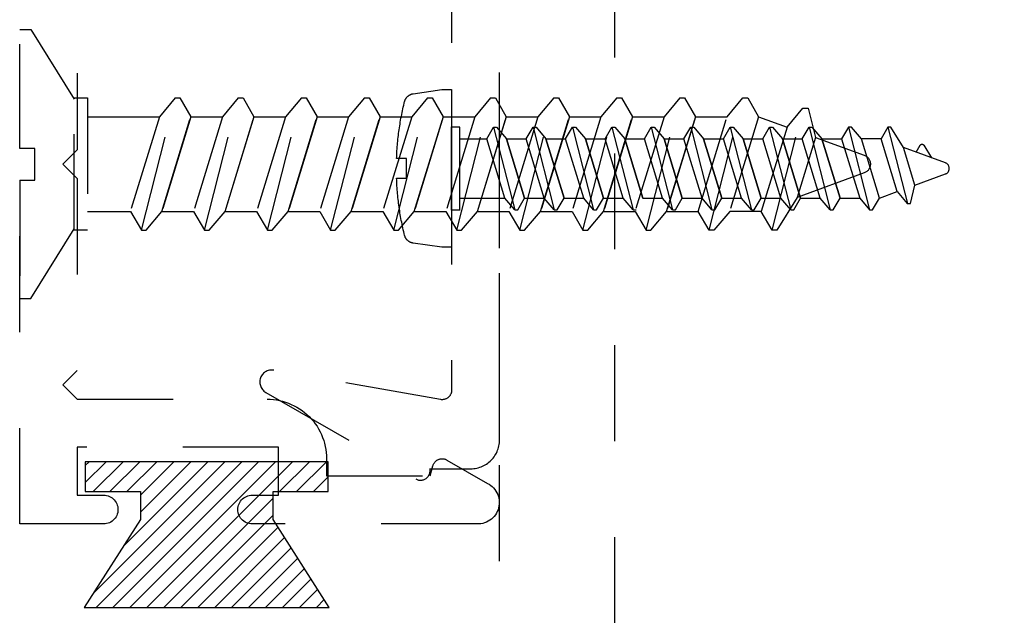
# Model space of a CAD drawing. Units: inches. Extents: x 110.8 to 141.6, y 508.3 to 545.4.
# Drawn here: x 138.6 to 139.6, y 534.9 to 535.5 of the extents above; entities that cross this region are included whole.
import ezdxf

# ---------------------------------------------------------------- set-up
doc = ezdxf.new("R2010")
doc.units = ezdxf.units.IN
doc.header["$LTSCALE"] = 0.25
doc.header["$MEASUREMENT"] = 0
doc.linetypes.add('HIDDEN2', pattern=[0.1875, 0.125, -0.0625])
for name, color, linetype in [('Arcadia-Hidden', 1, 'HIDDEN2'), ('Arcadia-Profile', 5, 'Continuous'), ('Arcadia-Shade', 8, 'Continuous')]:
    doc.layers.add(name, color=color, linetype=linetype)

# ---------------------------------------------------------------- blocks, each defined once
blk = doc.blocks.new('MO-HAIR')
at = {"layer": 'Arcadia-Shade', "lineweight": -3}
h = blk.add_hatch(dxfattribs=at)
h.set_pattern_fill('ANSI31', color=256, scale=0.1, angle=90, style=0)
h.set_pattern_definition([(135, (31.84475030586125, -51.78526203134488), (-0.0088388347648318, -0.0088388347648318), [])])
h.paths.add_polyline_path([(0, 0), (0.058587299363662, 0.0917758831367124), (0.0585872993636478, 0.1206508831367259), (0.0011109521460106, 0.1206508831367117), (0.0011109521460106, 0.1519008831367259), (0.254413358116512, 0.1519008831367259), (0.254413358116512, 0.1206508831367117), (0.1969370108988713, 0.120650883136733), (0.1969370108988713, 0.0917758831367053), (0.2555243102625191, 0)])
at = {"layer": 'Arcadia-Profile'}
blk.add_lwpolyline([(0, 0), (0.058587299363662, 0.0917758831367124), (0.0585872993636478, 0.1206508831367259), (0.0011109521460106, 0.1206508831367117), (0.0011109521460106, 0.1519008831367259), (0.254413358116512, 0.1519008831367259), (0.254413358116512, 0.1206508831367117), (0.1969370108988713, 0.120650883136733), (0.1969370108988713, 0.0917758831367053), (0.2555243102625191, 0)], close=True, dxfattribs=at)
blk.add_lwpolyline([(0, 0), (0.058587299363662, 0.0917758831367124), (0.0585872993636478, 0.1206508831367259), (0.0011109521460106, 0.1206508831367117), (0.0011109521460106, 0.1519008831367259), (0.254413358116512, 0.1519008831367259), (0.254413358116512, 0.1206508831367117), (0.1969370108988713, 0.120650883136733), (0.1969370108988713, 0.0917758831367053), (0.2555243102625191, 0)], close=True, dxfattribs=at)
blk = doc.blocks.new('AssemblyScrew1')
at = {"layer": 'Arcadia-Hidden', "lineweight": -3}
for p, q in [((-0.4548964611606721, 0.0431691999999657), (-0.4752530211606541, -0.0364292000000433)), ((-0.4711150611606172, 0.0217211999998881), (-0.4579797011606388, 0.0431691999999657)), ((-0.4579797011606388, 0.0431691999999657), (-0.4548964611606721, 0.0431691999999657)), ((-0.4548964611606721, 0.0431691999999657), (-0.4477733411606551, 0.0308363999998846)), ((-0.4137866611606569, 0.0431691999999657), (-0.4358649011606417, -0.0431612000000996)), ((-0.4272184611606918, 0.0308363999998846), (-0.4168698611606488, 0.0431691999999657)), ((-0.4168698611606488, 0.0431691999999657), (-0.4137866611606569, 0.0431691999999657)), ((-0.4137866611606569, 0.0431691999999657), (-0.4066635411606967, 0.0308363999998846)), ((-0.3726768211606668, 0.0431691999999657), (-0.3947551011606265, -0.0431612000000996)), ((-0.3757600611606904, 0.0431691999999657), (-0.3861086211607016, 0.0308363999998846)), ((-0.3726768211606668, 0.0431691999999657), (-0.3757600611606904, 0.0431691999999657)), ((-0.3655537411606815, 0.0308363999998846), (-0.3726768211606668, 0.0431691999999657)), ((-0.3315670211607085, 0.0431691999999657), (-0.3536453011606682, -0.0431612000000996)), ((-0.334650261160732, 0.0431691999999657), (-0.3449988211607433, 0.0308363999998846)), ((-0.3315670211607085, 0.0431691999999657), (-0.334650261160732, 0.0431691999999657)), ((-0.3244439411607232, 0.0308363999998846), (-0.3315670211607085, 0.0431691999999657)), ((-0.2904572211607501, 0.0431691999999657), (-0.3125355011607098, -0.0431612000000996)), ((-0.2935404611607737, 0.0431691999999657), (-0.303889021160785, 0.0308363999998846)), ((-0.2904572211607501, 0.0431691999999657), (-0.2935404611607737, 0.0431691999999657)), ((-0.2833341411607648, 0.0308363999998846), (-0.2904572211607501, 0.0431691999999657)), ((-0.2493474211607918, 0.0431691999999657), (-0.2714257011607515, -0.0431612000000996)), ((-0.2524306611608154, 0.0431691999999657), (-0.2627792211608266, 0.0308363999998846)), ((-0.2493474211607918, 0.0431691999999657), (-0.2524306611608154, 0.0431691999999657)), ((-0.2422243411608065, 0.0308363999998846), (-0.2493474211607918, 0.0431691999999657)), ((-0.2082376211608334, 0.0431691999999657), (-0.2303159011607931, -0.0431612000000996)), ((-0.211320861160857, 0.0431691999999657), (-0.2216694211608683, 0.0308363999998846)), ((-0.2082376211608334, 0.0431691999999657), (-0.211320861160857, 0.0431691999999657)), ((-0.2011145411608481, 0.0308363999998846), (-0.2082376211608334, 0.0431691999999657)), ((-0.1671278211608183, 0.0431691999999657), (-0.1892061011607779, -0.0431612000000996)), ((-0.1702110611608418, 0.0431691999999657), (-0.1805596211608531, 0.0308363999998846)), ((-0.1671278211608183, 0.0431691999999657), (-0.1702110611608418, 0.0431691999999657)), ((-0.160004741160833, 0.0308363999998846), (-0.1671278211608183, 0.0431691999999657)), ((-0.1260180211608599, 0.0431691999999657), (-0.1480963011608196, -0.0431612000000996)), ((-0.1291012611608835, 0.0431691999999657), (-0.1394498211608948, 0.0308363999998846)), ((-0.1260180211608599, 0.0431691999999657), (-0.1291012611608835, 0.0431691999999657)), ((-0.1188949411608746, 0.0308363999998846), (-0.1260180211608599, 0.0431691999999657)), ((-0.0849082211609016, 0.0431691999999657), (-0.1069865011608613, -0.0431612000000996)), ((-0.0879914611609252, 0.0431691999999657), (-0.0983400211609365, 0.0308363999998846)), ((-0.0849082211609016, 0.0431691999999657), (-0.0879914611609252, 0.0431691999999657)), ((-0.0777851411609163, 0.0308363999998846), (-0.0849082211609016, 0.0431691999999657)), ((-0.0437984211609432, 0.0431691999999657), (-0.065876701160903, -0.0431612000000996)), ((-0.0468816611609668, 0.0431691999999657), (-0.0572302211609781, 0.0308363999998846)), ((-0.0437984211609432, 0.0431691999999657), (-0.0468816611609668, 0.0431691999999657)), ((-0.036675341160958, 0.0308363999998846), (-0.0437984211609432, 0.0431691999999657)), ((-0.464567901160649, -0.0240960000000996), (-0.4477733411606551, 0.0308363999998846)), ((-0.4477733411606551, 0.0308363999998846), (-0.4272184611606918, 0.0308363999998846)), ((-0.4460712611606823, -0.0308284000000185), (-0.4272184611606918, 0.0308363999998846)), ((-0.4066635411606967, 0.0308363999998846), (-0.4255163411606305, -0.0308284000000185)), ((-0.3861086211607016, 0.0308363999998846), (-0.4066635411606967, 0.0308363999998846)), ((-0.3861086211607016, 0.0308363999998846), (-0.4049614211606354, -0.0308284000000185)), ((-0.4049614211606354, -0.0308284000000185), (-0.3861086211607016, 0.0308363999998846)), ((-0.3844065411606721, -0.0308284000000185), (-0.3655537411606815, 0.0308363999998846)), ((-0.3449988211607433, 0.0308363999998846), (-0.3655537411607383, 0.0308363999998846)), ((-0.3449988211607433, 0.0308363999998846), (-0.363851621160677, -0.0308284000000185)), ((-0.363851621160677, -0.0308284000000185), (-0.3449988211607433, 0.0308363999998846)), ((-0.3432967411607137, -0.0308284000000185), (-0.3244439411607232, 0.0308363999998846)), ((-0.303889021160785, 0.0308363999998846), (-0.32444394116078, 0.0308363999998846)), ((-0.303889021160785, 0.0308363999998846), (-0.3227418211607187, -0.0308284000000185)), ((-0.3227418211607187, -0.0308284000000185), (-0.303889021160785, 0.0308363999998846)), ((-0.3021869411607554, -0.0308284000000185), (-0.2833341411607648, 0.0308363999998846)), ((-0.2627792211608266, 0.0308363999998846), (-0.2833341411608217, 0.0308363999998846)), ((-0.2627792211608266, 0.0308363999998846), (-0.2816320211607603, -0.0308284000000185)), ((-0.2816320211607603, -0.0308284000000185), (-0.2627792211608266, 0.0308363999998846)), ((-0.261077141160797, -0.0308284000000185), (-0.2422243411608065, 0.0308363999998846)), ((-0.2216694211608683, 0.0308363999998846), (-0.2422243411608633, 0.0308363999998846)), ((-0.2216694211608683, 0.0308363999998846), (-0.240522221160802, -0.0308284000000185)), ((-0.240522221160802, -0.0308284000000185), (-0.2216694211608683, 0.0308363999998846)), ((-0.2199673411608387, -0.0308284000000185), (-0.2011145411608481, 0.0308363999998846)), ((-0.1805596211608531, 0.0308363999998846), (-0.2011145411608481, 0.0308363999998846)), ((-0.1805596211608531, 0.0308363999998846), (-0.1994124211607868, -0.0308284000000185)), ((-0.1994124211607868, -0.0308284000000185), (-0.1805596211608531, 0.0308363999998846)), ((-0.1788575411608235, -0.0308284000000185), (-0.160004741160833, 0.0308363999998846)), ((-0.1394498211608948, 0.0308363999998846), (-0.1600047411608898, 0.0308363999998846)), ((-0.1394498211608948, 0.0308363999998846), (-0.1583026211608285, -0.0308284000000185)), ((-0.1583026211608285, -0.0308284000000185), (-0.1394498211608948, 0.0308363999998846)), ((-0.1377477411608652, -0.0308284000000185), (-0.1188949411608746, 0.0308363999998846)), ((-0.0983400211609365, 0.0308363999998846), (-0.1188949411609315, 0.0308363999998846)), ((-0.0983400211609365, 0.0308363999998846), (-0.1171928211608701, -0.0308284000000185)), ((-0.1171928211608701, -0.0308284000000185), (-0.0983400211609365, 0.0308363999998846)), ((-0.0966379411609069, -0.0308284000000185), (-0.0777851411609163, 0.0308363999998846)), ((-0.0572302211609781, 0.0308363999998846), (-0.0777851411609731, 0.0308363999998846)), ((-0.0572302211609781, 0.0308363999998846), (-0.0760830211609118, -0.0308284000000185)), ((-0.0760830211609118, -0.0308284000000185), (-0.0572302211609781, 0.0308363999998846)), ((-0.0555281411609485, -0.0308284000000185), (-0.036675341160958, 0.0308363999998846)), ((-0.0086330799999814, 0.0308363999998846), (-0.036675341160958, 0.0308363999998846)), ((-0.5148619651606623, 0.0057983999998896), (-0.4711150611606172, 0.0217211999998881)), ((-0.4922114091606887, 0.0242915999999696), (-0.5002884571606501, 0.0111027999998896)), ((-0.4921332891606767, 0.024409599999899), (-0.4922114091606887, 0.0242915999999696)), ((-0.4920472131606744, 0.0245223999999098), (-0.4921332891606767, 0.024409599999899)), ((-0.4919535891606302, 0.0246287999999595), (-0.4920472131606744, 0.0245223999999098)), ((-0.4918528611606235, 0.0247283999999581), (-0.4919535891606302, 0.0246287999999595)), ((-0.4917455091606371, 0.0248207999999295), (-0.4918528611606235, 0.0247283999999581)), ((-0.491632041160699, 0.0249055999998973), (-0.4917455091606371, 0.0248207999999295)), ((-0.4915129971606689, 0.0249823999998853), (-0.491632041160699, 0.0249055999998973)), ((-0.4913889411606647, 0.0250507999999172), (-0.4915129971606689, 0.0249823999998853)), ((-0.4912604691606362, 0.0251107999998794), (-0.4913889411606647, 0.0250507999999172)), ((-0.4911281811606614, 0.0251615999999331), (-0.4912604691606362, 0.0251107999998794)), ((-0.4909927171606796, 0.0252027999998745), (-0.4911281811606614, 0.0251615999999331)), ((-0.4908547091606579, 0.0252351999998837), (-0.4909927171606796, 0.0252027999998745)), ((-0.4907148211606796, 0.0252575999999181), (-0.4908547091606579, 0.0252351999998837)), ((-0.4905737171606575, 0.025270399999954), (-0.4907148211606796, 0.0252575999999181)), ((-0.490432061160675, 0.0252731999999014), (-0.4905737171606575, 0.025270399999954)), ((-0.4902905371606608, 0.0252667999999403), (-0.490432061160675, 0.0252731999999014)), ((-0.4901498051606268, 0.0252503999998908), (-0.4902905371606608, 0.0252667999999403)), ((-0.4900105451606578, 0.0252239999999802), (-0.4901498051606268, 0.0252503999998908)), ((-0.4898734091606798, 0.0251883999999336), (-0.4900105451606578, 0.0252239999999802)), ((-0.4897390571607048, 0.0251435999999785), (-0.4898734091606798, 0.0251883999999336)), ((-0.4896081211606998, 0.0250891999999112), (-0.4897390571607048, 0.0251435999999785)), ((-0.4894812251606595, 0.0250263999998879), (-0.4896081211606998, 0.0250891999999112)), ((-0.4893589771606912, 0.0249547999999322), (-0.4894812251606595, 0.0250263999998879)), ((-0.4892419491606575, 0.0248747999999068), (-0.4893589771606912, 0.0249547999999322)), ((-0.4891307011606614, 0.0247871999998779), (-0.4892419491606575, 0.0248747999999068)), ((-0.4890257651607044, 0.0246919999999591), (-0.4891307011606614, 0.0247871999998779)), ((-0.4889276371606571, 0.0245895999998993), (-0.4890257651607044, 0.0246919999999591)), ((-0.4888367811606713, 0.0244807999998784), (-0.4889276371606571, 0.0245895999998993)), ((-0.4887536291606694, 0.0243663999999626), (-0.4888367811606713, 0.0244807999998784)), ((-0.4886785811606842, 0.0242459999999483), (-0.4887536291606694, 0.0243663999999626)), ((-0.4844227571607008, 0.0168775999999298), (-0.4886785811606842, 0.0242459999999483)), ((-0.4830645651607029, -0.0173640000000432), (-0.4711150611606172, 0.0217211999998881)), ((-0.5189193811606856, 3.9999998762e-06), (-0.518898938612665, 0.0005055999998831)), ((-0.518898938612665, -0.000497600000017), (-0.5189193811606856, 3.9999998762e-06)), ((-0.518898938612665, 0.0005055999998831), (-0.51883774652066, 0.0010039999999663)), ((-0.51883774652066, 0.0010039999999663), (-0.5187362105606895, 0.0014959999999746)), ((-0.5187362105606895, 0.0014959999999746), (-0.5185950040006447, 0.0019775999999183)), ((-0.5185950040006447, 0.0019775999999183), (-0.5184150631606599, 0.0024463999999398)), ((-0.5184150631606599, 0.0024463999999398), (-0.5181975807606705, 0.0028987999999117)), ((-0.5181975807606705, 0.0028987999999117), (-0.5179439991606501, 0.0033323999999766)), ((-0.5179439991606501, 0.0033323999999766), (-0.5176559991606382, 0.0037435999998934)), ((-0.5176559991606382, 0.0037435999998934), (-0.5173354907606154, 0.0041299999999183)), ((-0.5173354907606154, 0.0041299999999183), (-0.5169845987607005, 0.0044891999999663)), ((-0.5169845987607005, 0.0044891999999663), (-0.5166056499606384, 0.0048187999999527)), ((-0.5166056499606384, 0.0048187999999527), (-0.5162011563606939, 0.0051163999999062)), ((-0.5162011563606939, 0.0051163999999062), (-0.515773799960698, 0.0053799999999455)), ((-0.515773799960698, 0.0053799999999455), (-0.5153264147606933, 0.0056075999999621)), ((-0.5153264147606933, 0.0056075999999621), (-0.5148619651606623, 0.0057983999998896)), ((-0.51883774652066, -0.0009960000001001), (-0.518898938612665, -0.000497600000017)), ((-0.5187362105606895, -0.0014876000000186), (-0.51883774652066, -0.0009960000001001)), ((-0.5185950040006447, -0.0019696000000522), (-0.5187362105606895, -0.0014876000000186)), ((-0.5184150631606599, -0.0024384000000737), (-0.5185950040006447, -0.0019696000000522)), ((-0.5181975807606705, -0.0028908000000456), (-0.5184150631606599, -0.0024384000000737)), ((-0.5179439991606501, -0.0033244000001105), (-0.5181975807606705, -0.0028908000000456)), ((-0.5176559991606382, -0.0037356000000273), (-0.5179439991606501, -0.0033244000001105)), ((-0.5173354907606154, -0.0041220000000521), (-0.5176559991606382, -0.0037356000000273)), ((-0.5169845987607005, -0.0044812000001002), (-0.5173354907606154, -0.0041220000000521)), ((-0.5166056499606384, -0.0048108000000866), (-0.5169845987607005, -0.0044812000001002)), ((-0.5162011563606939, -0.0051084000000401), (-0.5166056499606384, -0.0048108000000866)), ((-0.515773799960698, -0.0053720000000794), (-0.5162011563606939, -0.0051084000000401)), ((-0.5153264147606933, -0.005599600000096), (-0.515773799960698, -0.0053720000000794)), ((-0.5148619651606623, -0.0057904000000235), (-0.5153264147606933, -0.005599600000096)), ((-0.4830645651607029, -0.0173640000000432), (-0.5148619651606623, -0.0057904000000235)), ((-0.4783362611606208, -0.0364292000000433), (-0.4830645651607029, -0.0173640000000432)), ((-0.464567901160649, -0.0240960000000996), (-0.4749164611606603, -0.0364292000000433)), ((-0.4460712611606823, -0.0308284000000185), (-0.464567901160649, -0.0240960000000996)), ((-0.4749164611606603, -0.0364292000000433), (-0.4783362611606208, -0.0364292000000433)), ((-0.4389481411606653, -0.0431612000000996), (-0.4460712611606823, -0.0308284000000185)), ((-0.4255163411606305, -0.0308284000000185), (-0.4358649011606417, -0.0431612000000996)), ((-0.4049614211606354, -0.0308284000000185), (-0.4255163411606305, -0.0308284000000185)), ((-0.3978383411606501, -0.0431612000000996), (-0.4049614211606354, -0.0308284000000185)), ((-0.3947551011606265, -0.0431612000000996), (-0.3844065411606721, -0.0308284000000185)), ((-0.363851621160677, -0.0308284000000185), (-0.3844065411606721, -0.0308284000000185)), ((-0.3567285411606917, -0.0431612000000996), (-0.363851621160677, -0.0308284000000185)), ((-0.3536453011606682, -0.0431612000000996), (-0.3432967411607137, -0.0308284000000185)), ((-0.3227418211607187, -0.0308284000000185), (-0.3432967411607137, -0.0308284000000185)), ((-0.3156187411607334, -0.0431612000000996), (-0.3227418211607187, -0.0308284000000185)), ((-0.3125355011607098, -0.0431612000000996), (-0.3021869411607554, -0.0308284000000185)), ((-0.2816320211607603, -0.0308284000000185), (-0.3021869411607554, -0.0308284000000185)), ((-0.2745089411607751, -0.0431612000000996), (-0.2816320211607603, -0.0308284000000185)), ((-0.2714257011607515, -0.0431612000000996), (-0.261077141160797, -0.0308284000000185)), ((-0.240522221160802, -0.0308284000000185), (-0.261077141160797, -0.0308284000000185)), ((-0.2333991411608167, -0.0431612000000996), (-0.240522221160802, -0.0308284000000185)), ((-0.2303159011607931, -0.0431612000000996), (-0.2199673411608387, -0.0308284000000185)), ((-0.1994124211607868, -0.0308284000000185), (-0.2199673411607819, -0.0308284000000185)), ((-0.1892061011607779, -0.0431612000000996), (-0.1788575411608235, -0.0308284000000185)), ((-0.1583026211608285, -0.0308284000000185), (-0.1788575411608235, -0.0308284000000185)), ((-0.1511795411608432, -0.0431612000000996), (-0.1583026211608285, -0.0308284000000185)), ((-0.1480963011608196, -0.0431612000000996), (-0.1377477411608652, -0.0308284000000185)), ((-0.1171928211608701, -0.0308284000000185), (-0.1377477411608652, -0.0308284000000185)), ((-0.1100697411608849, -0.0431612000000996), (-0.1171928211608701, -0.0308284000000185)), ((-0.1069865011608613, -0.0431612000000996), (-0.0966379411609069, -0.0308284000000185)), ((-0.0760830211609118, -0.0308284000000185), (-0.0966379411609069, -0.0308284000000185)), ((-0.0689599411609265, -0.0431612000000996), (-0.0760830211609118, -0.0308284000000185)), ((-0.065876701160903, -0.0431612000000996), (-0.0555281411609485, -0.0308284000000185)), ((-0.0086330799999814, -0.0308284000000185), (-0.0555281411608917, -0.0308284000000185)), ((-0.4358649011606417, -0.0431612000000996), (-0.4389481411606653, -0.0431612000000996)), ((-0.3947551011606265, -0.0431612000000996), (-0.3978383411606501, -0.0431612000000996)), ((-0.3536453011606682, -0.0431612000000996), (-0.3567285411606917, -0.0431612000000996)), ((-0.3125355011607098, -0.0431612000000996), (-0.3156187411607334, -0.0431612000000996)), ((-0.2714257011607515, -0.0431612000000996), (-0.2745089411607751, -0.0431612000000996)), ((-0.2303159011607931, -0.0431612000000996), (-0.2333991411608167, -0.0431612000000996)), ((-0.1892061011607779, -0.0431612000000996), (-0.1922893411608015, -0.0431612000000996)), ((-0.1480963011608196, -0.0431612000000996), (-0.1511795411608432, -0.0431612000000996)), ((-0.1069865011608613, -0.0431612000000996), (-0.1100697411608849, -0.0431612000000996)), ((-0.065876701160903, -0.0431612000000996), (-0.0689599411609265, -0.0431612000000996))]:
    blk.add_line(p, q, dxfattribs=at)
blk.add_lwpolyline([(0.0572779200000468, 0.0124527999998918), (0.0571846400000027, 0.0144543999999769), (0.0570774400000005, 0.0164547999999059), (0.05695639999999, 0.0184547999999723), (0.0568214799999964, 0.0204539999999725), (0.0566726800000197, 0.0224519999999302), (0.0565100400000347, 0.0244487999999592), (0.0563335599999846, 0.026444799999922), (0.0561432399999831, 0.0284391999999798), (0.055939120000005, 0.0304323999998815), (0.0557211599999619, 0.0324243999999681), (0.0554893600000241, 0.034414399999946), (0.0552438000000279, 0.0364027999999053), (0.0549844399999984, 0.0383895999999595), (0.0547113199999672, 0.0403743999999051), (0.0544244399999911, 0.0423575999999457), (0.0541238000000135, 0.0443383999999014), (0.0538094400000091, 0.0463171999999759), (0.0534814000000097, 0.0482935999999654), (0.0531396000000086, 0.05026799999996), (0.0527841599999874, 0.0522395999998935), (0.0524150400000281, 0.0542087999999694), (0.0520322400000168, 0.0561755999999605), (0.0516358400000172, 0.0581395999998904), (0.0512258400000292, 0.0601007999998728), (0.0508022399999959, 0.0620591999999078), (0.0503650399999742, 0.0640143999999054), (0.0499143200000276, 0.0659667999999556), (0.0494500400000106, 0.0679155999998784), (0.0489722799999868, 0.0698615999999675), (0.0488621200000239, 0.0702691999998706), (0.0487360000000194, 0.070671999999945), (0.0485940400000118, 0.0710699999999633), (0.0484365199999957, 0.0714615999999069), (0.0482637200000227, 0.0718467999998893), (0.0480758400000241, 0.0722251999999344), (0.0478732000000264, 0.072595599999886), (0.0476561199999992, 0.0729575999998815), (0.0474249200000259, 0.0733107999999447), (0.047179959999994, 0.073654799999872), (0.0469216399999937, 0.0739887999999382), (0.046650360000001, 0.0743123999999398), (0.0463665199999923, 0.0746251999999004), (0.0460706000000073, 0.0749263999999812), (0.0457630399999971, 0.0752155999999786), (0.0454442799999697, 0.0754927999998927), (0.0451148799999714, 0.0757567999999083), (0.0447753199999852, 0.0760075999999117), (0.0444261199999687, 0.076245199999903), (0.0440678399999683, 0.0764683999999534), (0.0437009999999987, 0.0766775999999254), (0.043326239999999, 0.0768723999999566), (0.0429440799999839, 0.0770519999999806), (0.0425551199999745, 0.0772163999998838), (0.0421600399999989, 0.0773651999999174), (0.0417593600000146, 0.0774983999999677), (0.0413537200000178, 0.0776155999999446), (0.0409438000000364, 0.0777171999999382), (0.0405302000000347, 0.077801999999906), (0.0401135600000089, 0.0778707999999142), (0.0102245599999833, 0.0821919999999636), (0, 0.0821919999999636), (0, -0.0821920000000773), (0.0102245599999833, -0.0821920000000773), (0.0401135600000089, -0.0778708000000279), (0.0405302000000347, -0.0778020000000197), (0.0409438000000364, -0.0777172000000519), (0.0413537200000178, -0.0776156000000583), (0.0417593600000146, -0.0774984000000814), (0.0421600399999989, -0.0773652000000311), (0.0425551199999745, -0.0772164000001112), (0.0429440799999839, -0.0770520000000943), (0.043326239999999, -0.0768724000000702), (0.0437009999999987, -0.0766776000000391), (0.0440678399999683, -0.0764684000000671), (0.0444261199999687, -0.0762452000000167), (0.0447753199999852, -0.0760076000000254), (0.0451148799999714, -0.075756800000022), (0.0454442799999697, -0.0754928000001201), (0.0457630399999971, -0.0752156000000923), (0.0460706000000073, -0.0749264000000949), (0.0463665199999923, -0.0746252000001277), (0.046650360000001, -0.0743124000000535), (0.0469216399999937, -0.0739888000000519), (0.047179959999994, -0.0736548000000994), (0.0474249200000259, -0.0733108000000584), (0.0476561199999992, -0.0729576000001089), (0.0478732000000264, -0.0725956000001133), (0.0480758400000241, -0.0722252000000481), (0.0482637200000227, -0.0718468000001167), (0.0484365199999957, -0.0714616000000206), (0.0485940400000118, -0.071070000000077), (0.0487360000000194, -0.0706720000000587), (0.0488621200000239, -0.070269200000098), (0.0489722799999868, -0.0698616000000811), (0.0494520400000056, -0.067907600000126), (0.0499181600000043, -0.0659504000000197), (0.0503706000000079, -0.0639900000001035), (0.0508094400000232, -0.0620264000000361), (0.0512345600000117, -0.0600600000000213), (0.0516459599999735, -0.0580904000000828), (0.0520436400000222, -0.0561180000000832), (0.0524275999999873, -0.0541432000001123), (0.0527978000000076, -0.0521656000000803), (0.0531541999999945, -0.0501852000001009), (0.0534968000000049, -0.0482028000001265), (0.0538255600000071, -0.0462176000000909), (0.0541405200000327, -0.0442304000000604), (0.0544416399999932, -0.042241200000035), (0.0547288799999706, -0.0402500000001283), (0.0550022799999965, -0.038256400000023), (0.0552617600000076, -0.0362612000001263), (0.0555073200000038, -0.0342644000000974), (0.0557390000000169, -0.0322660000000497), (0.0559567199999833, -0.0302656000001207), (0.0561605599999666, -0.0282640000000356), (0.0563504000000421, -0.0262612000000218), (0.056526319999989, -0.0242568000001029), (0.056688280000003, -0.0222512000000279), (0.0568362399999956, -0.0202448000001141), (0.0569702399999983, -0.0182372000000442), (0.0570902800000113, -0.0162288000000217), (0.0571962800000279, -0.0142196000000468), (0.0572883199999979, -0.0122096000001193), (0.0573663600000032, -0.0101992000001019), (0.0471360800000298, -0.0101992000001019), (0.0471360800000298, 0.0104507999999442), (0.0573573600000259, 0.0104507999999442)], close=True, dxfattribs=at)
for points in [[(-0.0086330799999814, -0.0433416000000762), (-0.0086330799999814, 0.0431691999999657), (0, 0.0431691999999657)], [(0, -0.0433416000000762), (0, 0.0433495999999423)], [(0, -0.0431612000000996), (-0.0089634400000023, -0.0431612000000996)]]:
    blk.add_lwpolyline(points, dxfattribs=at)
blk = doc.blocks.new('AssemblyScrew2')
at = {"layer": 'Arcadia-Hidden', "lineweight": -3}
for p, q in [((-0.0115627356362893, 0.14031934140678), (-0.0567624138147949, 0.0677348408619309)), ((0, 0.14031934140678), (-0.0115627356362893, 0.14031934140678)), ((0, 0.0165200000001278), (0, 0.14031934140678)), ((-0.7590794396717229, 0.0692592000000332), (-0.7704764316717956, 0.0495267200000171)), ((-0.7541462556716853, 0.0692592000000332), (-0.7590794396717229, 0.0692592000000332)), ((-0.7188210716717549, -0.0688694399999577), (-0.7541462556716853, 0.0692592000000332)), ((-0.7375885596716217, 0.0495267200000171), (-0.7541462556716853, 0.0692592000000332)), ((-0.693303759671835, 0.0692592000000332), (-0.7047006876716752, 0.0495267200000171)), ((-0.6883705756717973, 0.0692592000000332), (-0.693303759671835, 0.0692592000000332)), ((-0.6883705756717973, 0.0692592000000332), (-0.6718128796717338, 0.0495267200000171)), ((-0.6530453276718619, -0.0688694399999577), (-0.6883705756717973, 0.0692592000000332)), ((-0.6275280796718335, 0.0692592000000332), (-0.6389250076717872, 0.0495267200000171)), ((-0.6225948956717958, 0.0692592000000332), (-0.6275280796718335, 0.0692592000000332)), ((-0.6225948956717958, 0.0692592000000332), (-0.6060371996718459, 0.0495267200000171)), ((-0.5872696476718602, -0.0688694399999577), (-0.6225948956717958, 0.0692592000000332)), ((-0.5617523996719456, 0.0692592000000332), (-0.5731493276717857, 0.0495267200000171)), ((-0.556819215671908, 0.0692592000000332), (-0.5617523996719456, 0.0692592000000332)), ((-0.556819215671908, 0.0692592000000332), (-0.5402615196718444, 0.0495267200000171)), ((-0.5214939676719724, -0.0688694399999577), (-0.556819215671908, 0.0692592000000332)), ((-0.495976719671944, 0.0692592000000332), (-0.5073736476718979, 0.0495267200000171)), ((-0.4910435356719063, 0.0692592000000332), (-0.495976719671944, 0.0692592000000332)), ((-0.4910435356719063, 0.0692592000000332), (-0.4744858396719565, 0.0495267200000171)), ((-0.4557182876719708, -0.0688694399999577), (-0.4910435356719063, 0.0692592000000332)), ((-0.4302010396720562, 0.0692592000000332), (-0.4415979676718962, 0.0495267200000171)), ((-0.4252678556720185, 0.0692592000000332), (-0.4302010396720562, 0.0692592000000332)), ((-0.4252678556720185, 0.0692592000000332), (-0.4087101596719549, 0.0495267200000171)), ((-0.3899426076720829, -0.0688694399999577), (-0.4252678556720185, 0.0692592000000332)), ((-0.3644253596719409, 0.0692592000000332), (-0.3758222876720083, 0.0495267200000171)), ((-0.3594921756719032, 0.0692592000000332), (-0.3644253596719409, 0.0692592000000332)), ((-0.3594921756719032, 0.0692592000000332), (-0.342934479672067, 0.0495267200000171)), ((-0.3241669276719676, -0.0688694399999577), (-0.3594921756719032, 0.0692592000000332)), ((-0.298649679672053, 0.0692592000000332), (-0.3100466076721204, 0.0495267200000171)), ((-0.2937164956720153, 0.0692592000000332), (-0.298649679672053, 0.0692592000000332)), ((-0.2937164956720153, 0.0692592000000332), (-0.2771587996721792, 0.0495267200000171)), ((-0.2583912476720798, -0.0688694399999577), (-0.2937164956720153, 0.0692592000000332)), ((-0.2328739996720515, 0.0692592000000332), (-0.2442709276721189, 0.0495267200000171)), ((-0.2279408156720137, 0.0692592000000332), (-0.2328739996720515, 0.0692592000000332)), ((-0.2279408156720137, 0.0692592000000332), (-0.2113831196721776, 0.0495267200000171)), ((-0.1926155676720782, -0.0688694399999577), (-0.2279408156720137, 0.0692592000000332)), ((-0.1670983196721636, 0.0692592000000332), (-0.178495247672231, 0.0495267200000171)), ((-0.1621651356721259, 0.0692592000000332), (-0.1670983196721636, 0.0692592000000332)), ((-0.1621651356721259, 0.0692592000000332), (-0.1456074396722897, 0.0495267200000171)), ((-0.1268398876721903, -0.0688694399999577), (-0.1621651356721259, 0.0692592000000332)), ((-0.8221004316717426, 0.0584880000001249), (-0.8296657180718511, 0.0279836800000339)), ((-0.8166287516718284, 0.0584880000001249), (-0.8221004316717426, 0.0584880000001249)), ((-0.7845967516717565, -0.0688694399999577), (-0.8171672476717048, 0.0584880000001249)), ((-0.800071055671765, 0.0387548800000559), (-0.8166287516718284, 0.0584880000001249)), ((-0.7704764316717956, 0.0495267200000171), (-0.800071055671765, 0.0387548800000559)), ((-0.7704764316717956, 0.0495267200000171), (-0.7403119516718561, -0.0491369599999416)), ((-0.7074240796719096, -0.0491369599999416), (-0.7375885596716217, 0.0495267200000171)), ((-0.7047006876716752, 0.0495267200000171), (-0.7375885596716217, 0.0495267200000171)), ((-0.6745362076718493, -0.0491369599999416), (-0.7047006876716752, 0.0495267200000171)), ((-0.7047006876716752, 0.0495267200000171), (-0.6745362076718493, -0.0491369599999416)), ((-0.6389250076717872, 0.0495267200000171), (-0.6718128796717338, 0.0495267200000171)), ((-0.6718128796717338, 0.0495267200000171), (-0.6416483996717944, -0.0491369599999416)), ((-0.6087605276719615, -0.0491369599999416), (-0.6389250076717872, 0.0495267200000171)), ((-0.6389250076717872, 0.0495267200000171), (-0.6087605276719615, -0.0491369599999416)), ((-0.6060371996718459, 0.0495267200000171), (-0.5758727196717928, -0.0491369599999416)), ((-0.5731493276717857, 0.0495267200000171), (-0.6060371996718459, 0.0495267200000171)), ((-0.5429848476719599, -0.0491369599999416), (-0.5731493276717857, 0.0495267200000171)), ((-0.5731493276717857, 0.0495267200000171), (-0.5429848476719599, -0.0491369599999416)), ((-0.5402615196718444, 0.0495267200000171), (-0.5100970396719049, -0.0491369599999416)), ((-0.5073736476718979, 0.0495267200000171), (-0.5402615196718444, 0.0495267200000171)), ((-0.477209167672072, -0.0491369599999416), (-0.5073736476718979, 0.0495267200000171)), ((-0.5073736476718979, 0.0495267200000171), (-0.477209167672072, -0.0491369599999416)), ((-0.4744858396719565, 0.0495267200000171), (-0.4443213596719034, -0.0491369599999416)), ((-0.4415979676718962, 0.0495267200000171), (-0.4744858396719565, 0.0495267200000171)), ((-0.4114334876721842, -0.0491369599999416), (-0.4415979676718962, 0.0495267200000171)), ((-0.4415979676718962, 0.0495267200000171), (-0.4114334876721842, -0.0491369599999416)), ((-0.4087101596719549, 0.0495267200000171), (-0.3785456796720155, -0.0491369599999416)), ((-0.3758222876720083, 0.0495267200000171), (-0.4087101596719549, 0.0495267200000171)), ((-0.3456578076720689, -0.0491369599999416), (-0.3758222876720083, 0.0495267200000171)), ((-0.3758222876720083, 0.0495267200000171), (-0.3456578076720689, -0.0491369599999416)), ((-0.342934479672067, 0.0495267200000171), (-0.3127699996721276, -0.0491369599999416)), ((-0.3100466076721204, 0.0495267200000171), (-0.342934479672067, 0.0495267200000171)), ((-0.2798821276720673, -0.0491369599999416), (-0.3100466076721204, 0.0495267200000171)), ((-0.3100466076721204, 0.0495267200000171), (-0.2798821276720673, -0.0491369599999416)), ((-0.2771587996721792, 0.0495267200000171), (-0.246994319672126, -0.0491369599999416)), ((-0.2442709276721189, 0.0495267200000171), (-0.2771587996721792, 0.0495267200000171)), ((-0.2141064476721795, -0.0491369599999416), (-0.2442709276721189, 0.0495267200000171)), ((-0.2442709276721189, 0.0495267200000171), (-0.2141064476721795, -0.0491369599999416)), ((-0.2113831196721776, 0.0495267200000171), (-0.1812186396722382, -0.0491369599999416)), ((-0.178495247672231, 0.0495267200000171), (-0.2113831196721776, 0.0495267200000171)), ((-0.1483307676721779, -0.0491369599999416), (-0.178495247672231, 0.0495267200000171)), ((-0.178495247672231, 0.0495267200000171), (-0.1483307676721779, -0.0491369599999416)), ((-0.0705753418146742, 0.0495267200000171), (-0.1456074396720623, 0.0495267200000171)), ((-0.1456074396722897, 0.0495267200000171), (-0.1154429596722366, -0.0491369599999416)), ((-0.800071055671765, 0.0387548800000559), (-0.7731997596717975, -0.0491369599999416)), ((-0.8296657180718511, 0.0279836800000339), (-0.8805415580718545, 0.0094659200000251)), ((-0.8296657180718511, 0.0279836800000339), (-0.8105465116717596, -0.0345526399999017)), ((-0.0159061759999304, -0.0165200000000141), (-0.0159061759999304, 0.0165200000001278)), ((-0.0159061759999304, 0.0165200000001278), (0, 0.0165200000001278)), ((-0.8870007155950361, 0.0009974399999919), (-0.8870334236718235, 0.0001948800000946)), ((-0.8870334236718235, 0.0001948800000946), (-0.8870007155950361, -0.0006076799999164)), ((-0.8869028082476688, 0.001794880000034), (-0.8870007155950361, 0.0009974399999919)), ((-0.8867403507117614, 0.0025814400000854), (-0.8869028082476688, 0.001794880000034)), ((-0.8865144202158035, 0.0033526400000028), (-0.8867403507117614, 0.0025814400000854)), ((-0.8862265148718506, 0.0041027199999917), (-0.8865144202158035, 0.0033526400000028)), ((-0.8858785430318221, 0.0048265600000832), (-0.8862265148718506, 0.0041027199999917)), ((-0.8854728124716758, 0.0055203200000733), (-0.8858785430318221, 0.0048265600000832)), ((-0.8850120124717477, 0.0061782400000538), (-0.8854728124716758, 0.0055203200000733)), ((-0.8844991990317794, 0.0067964800000482), (-0.8850120124717477, 0.0061782400000538)), ((-0.8839377718318246, 0.0073712000000796), (-0.8844991990317794, 0.0067964800000482)), ((-0.8833314537517934, 0.0078985600000578), (-0.8839377718318246, 0.0073712000000796)), ((-0.882684263991905, 0.0083747200001199), (-0.8833314537517934, 0.0078985600000578)), ((-0.8820004937518888, 0.0087964800000009), (-0.882684263991905, 0.0083747200001199)), ((-0.8812846774318359, 0.0091606400001183), (-0.8820004937518888, 0.0087964800000009)), ((-0.8805415580718545, 0.0094659200000251), (-0.8812846774318359, 0.0091606400001183)), ((-0.8870007155950361, -0.0006076799999164), (-0.8869028082476688, -0.0014051199999585)), ((-0.8869028082476688, -0.0014051199999585), (-0.8867403507117614, -0.0021923199999492)), ((-0.8867403507117614, -0.0021923199999492), (-0.8865144202158035, -0.002962880000041)), ((-0.8865144202158035, -0.002962880000041), (-0.8862265148718506, -0.0037129600000299)), ((-0.8862265148718506, -0.0037129600000299), (-0.8858785430318221, -0.004436799999894)), ((-0.8858785430318221, -0.004436799999894), (-0.8854728124716758, -0.0051305599999978)), ((-0.8854728124716758, -0.0051305599999978), (-0.8850120124717477, -0.0057884799998647)), ((-0.8850120124717477, -0.0057884799998647), (-0.8844991990317794, -0.0064067199999727)), ((-0.8844991990317794, -0.0064067199999727), (-0.8839377718318246, -0.0069814399998904)), ((-0.8839377718318246, -0.0069814399998904), (-0.8833314537517934, -0.0075087999998686)), ((-0.8833314537517934, -0.0075087999998686), (-0.882684263991905, -0.0079849599999307)), ((-0.882684263991905, -0.0079849599999307), (-0.8820004937518888, -0.0084067200000391)), ((-0.8820004937518888, -0.0084067200000391), (-0.8812846774318359, -0.0087708799999291)), ((-0.8812846774318359, -0.0087708799999291), (-0.8805415580718545, -0.0090761599999496)), ((-0.8805415580718545, -0.0090761599999496), (-0.8105465116717596, -0.0345526399999017)), ((0, -0.0165200000000141), (-0.0159061759999304, -0.0165200000000141)), ((0, -0.0165200000000141), (0, -0.1399295814067045)), ((-0.8105465116717596, -0.0345526399999017), (-0.7895299356717942, -0.0688694399999577)), ((-0.7845967516717565, -0.0688694399999577), (-0.7731997596717975, -0.0491369599999416)), ((-0.7731997596717975, -0.0491369599999416), (-0.7403119516718561, -0.0491369599999416)), ((-0.7403119516718561, -0.0491369599999416), (-0.7237541916717875, -0.0688694399999577)), ((-0.7188210716717549, -0.0688694399999577), (-0.7074240796719096, -0.0491369599999416)), ((-0.6745362076718493, -0.0491369599999416), (-0.7074240796719096, -0.0491369599999416)), ((-0.6579785116718995, -0.0688694399999577), (-0.6745362076718493, -0.0491369599999416)), ((-0.6416483996717944, -0.0491369599999416), (-0.6530453276718619, -0.0688694399999577)), ((-0.6087605276719615, -0.0491369599999416), (-0.641648399671908, -0.0491369599999416)), ((-0.592202831671898, -0.0688694399999577), (-0.6087605276719615, -0.0491369599999416)), ((-0.5758727196717928, -0.0491369599999416), (-0.5872696476718602, -0.0688694399999577)), ((-0.5429848476719599, -0.0491369599999416), (-0.5758727196720203, -0.0491369599999416)), ((-0.5264271516720102, -0.0688694399999577), (-0.5429848476719599, -0.0491369599999416)), ((-0.5100970396719049, -0.0491369599999416), (-0.5214939676719724, -0.0688694399999577)), ((-0.477209167672072, -0.0491369599999416), (-0.5100970396720186, -0.0491369599999416)), ((-0.5024593758698189, -0.049238399999922), (-0.5055426158698424, -0.049238399999922)), ((-0.4606514716720085, -0.0688694399999577), (-0.477209167672072, -0.0491369599999416)), ((-0.4443213596719034, -0.0491369599999416), (-0.4557182876719708, -0.0688694399999577)), ((-0.4114334876721842, -0.0491369599999416), (-0.4443213596721308, -0.0491369599999416)), ((-0.3948757916721206, -0.0688694399999577), (-0.4114334876721842, -0.0491369599999416)), ((-0.3785456796720155, -0.0491369599999416), (-0.3899426076720829, -0.0688694399999577)), ((-0.3456578076720689, -0.0491369599999416), (-0.3785456796720155, -0.0491369599999416)), ((-0.3291001116720054, -0.0688694399999577), (-0.3456578076720689, -0.0491369599999416)), ((-0.3127699996721276, -0.0491369599999416), (-0.3241669276719676, -0.0688694399999577)), ((-0.2798821276720673, -0.0491369599999416), (-0.3127699996721276, -0.0491369599999416)), ((-0.2633244316721175, -0.0688694399999577), (-0.2798821276720673, -0.0491369599999416)), ((-0.246994319672126, -0.0491369599999416), (-0.2583912476720798, -0.0688694399999577)), ((-0.2141064476721795, -0.0491369599999416), (-0.246994319672126, -0.0491369599999416)), ((-0.1975487516721159, -0.0688694399999577), (-0.2141064476721795, -0.0491369599999416)), ((-0.1812186396722382, -0.0491369599999416), (-0.1926155676720782, -0.0688694399999577)), ((-0.1483307676721779, -0.0491369599999416), (-0.1812186396722382, -0.0491369599999416)), ((-0.1317730716722281, -0.0688694399999577), (-0.1483307676721779, -0.0491369599999416)), ((-0.1154429596722366, -0.0491369599999416), (-0.1268398876721903, -0.0688694399999577)), ((-0.0705753418146742, -0.0491369599999416), (-0.1154429596722366, -0.0491369599999416)), ((-0.7895299356717942, -0.0688694399999577), (-0.7845967516717565, -0.0688694399999577)), ((-0.7237541916717875, -0.0688694399999577), (-0.7188210716717549, -0.0688694399999577)), ((-0.6530453276718619, -0.0688694399999577), (-0.6579785116718995, -0.0688694399999577)), ((-0.5872696476718602, -0.0688694399999577), (-0.592202831671898, -0.0688694399999577)), ((-0.5214939676719724, -0.0688694399999577), (-0.5264271516720102, -0.0688694399999577)), ((-0.4557182876719708, -0.0688694399999577), (-0.4606514716720085, -0.0688694399999577)), ((-0.3899426076720829, -0.0688694399999577), (-0.3948757916721206, -0.0688694399999577)), ((-0.3241669276719676, -0.0688694399999577), (-0.3291001116720054, -0.0688694399999577)), ((-0.2583912476720798, -0.0688694399999577), (-0.2633244316721175, -0.0688694399999577)), ((-0.1926155676720782, -0.0688694399999577), (-0.1975487516721159, -0.0688694399999577)), ((-0.1268398876721903, -0.0688694399999577), (-0.1317730716722281, -0.0688694399999577)), ((-0.0115627356362893, -0.1399295814067045), (-0.0567624138147949, -0.0673450808619691)), ((0, -0.1399295814067045), (-0.0115627356362893, -0.1399295814067045))]:
    blk.add_line(p, q, dxfattribs=at)
blk.add_lwpolyline([(-0.0567624138147949, -0.0688694399999577), (-0.0567624138147949, 0.0692592000000332), (-0.0705753418146742, 0.0692592000000332), (-0.0705753418146742, -0.0688694399999577), (-0.0567624138147949, -0.0688694399999577)], dxfattribs=at)

msp = doc.modelspace()

# ---------------------------------------------------------------- linework, layer by layer
at = {"layer": 'Arcadia-Hidden', "lineweight": -3}
for points in [[(141.5640188541742, 533.1541097446071), (139.0940188541743, 533.1541097446071, -0.4142135623730951), (139.0790188541743, 533.169109744607), (139.0790188541742, 538.1391097446071, -0.4142135623730951)], [(139.1990188541743, 537.9721311115909), (139.1990188541742, 535.7141097446072, 0.9999999999943154), (139.1990188541742, 535.6941097446072), (139.1990188541742, 535.614109744607, 0.9999999999999996), (139.1990188541742, 535.5941097446072), (139.1990188541742, 533.3361097446071, 0.4142135623730951), (139.2610188541743, 533.2741097446071), (141.4230188541742, 533.2741097446072, 0.4142135623730951)]]:
    msp.add_lwpolyline(points, format="xyb", dxfattribs=at)
for points in [[(138.6386765541744, 535.6777881933693), (138.6386765541744, 535.3977881933693), (138.6236765541744, 535.3827881933693), (138.6386765541744, 535.3677881933694), (138.6386765541744, 535.1677881933693), (138.6236765541744, 535.1527881933692), (138.6386765541744, 535.1377881933693), (138.8366765541744, 535.1377881933693), (138.8399214541744, 535.1377031933692), (138.8431573541744, 535.1374485933694), (138.8463755541744, 535.1370248933692), (138.8495671541744, 535.1364333933694), (138.8527233541744, 535.1356755933695), (138.8558356541744, 535.1347536933692), (138.8588953541744, 535.1336701933693), (138.8618942541744, 535.1324279933693), (138.8648239541744, 535.1310305933692), (138.8676765541744, 535.1294817933693), (138.8704441541744, 535.1277857933693), (138.8731192541744, 535.1259472933694), (138.8756944541744, 535.1239711933692), (138.8781626541744, 535.1218631933694), (138.8805171541744, 535.1196287933693), (138.8827515541744, 535.1172742933694), (138.8848596541744, 535.1148060933693), (138.8868356541744, 535.1122308933694), (138.8886741541744, 535.1095557933693), (138.8903701541744, 535.1067881933694), (138.8919189541744, 535.1039355933693), (138.8933163541744, 535.1010058933693), (138.8945585541744, 535.0980069933694), (138.8956420541744, 535.0949472933693), (138.8965639541744, 535.0918349933693), (138.8973217541744, 535.0886786933694), (138.8979132541744, 535.0854870933694), (138.8983369541744, 535.0822689933694), (138.8985916541744, 535.0790329933694), (138.8986765541744, 535.0757881933692), (138.8986765541744, 535.0577881933694), (139.0066765841744, 535.0577881933694), (139.0095136741744, 535.0683763933694), (139.0096897041744, 535.0689611933693), (139.0099010941744, 535.0695342933694), (139.0101470841744, 535.0700932933693), (139.0104267341744, 535.0706362933693), (139.0107390241744, 535.0711611933694), (139.0110827641744, 535.0716660933693), (139.0114566941744, 535.0721489933692), (139.0118593941744, 535.0726081933693), (139.0122893941744, 535.0730418933693), (139.0127450641744, 535.0734485933693), (139.0132247041744, 535.0738267933694), (139.0137265441744, 535.0741748933693), (139.0142487041744, 535.0744917933694), (139.0147892241744, 535.0747760933695), (139.0153461041744, 535.0750269933692), (139.0159172541744, 535.0752433933693), (139.0165005541744, 535.0754244933694), (139.0170938141744, 535.0755696933694), (139.0176948441744, 535.0756783933693), (139.0183013741744, 535.0757500933694), (139.0189111641744, 535.0757847933693), (139.0195219341744, 535.0757820933694), (139.0201313941744, 535.0757421933693), (139.0207372841744, 535.0756650933694), (139.0213373341744, 535.0755511933694), (139.0219293141744, 535.0754007933693), (139.0225110041744, 535.0752145933694), (139.0230802441744, 535.0749931933693), (139.0236349141744, 535.0747374933693), (139.0241729341744, 535.0744484933693), (139.0662920541744, 535.0501309933694), (139.0680661741744, 535.0491479933693), (139.0697438671744, 535.0480082933694), (139.0713113051744, 535.0467210933695), (139.0727555771744, 535.0452970933694), (139.0740647841744, 535.0437480933693), (139.0752281401744, 535.0420866933694), (139.0762360611744, 535.0403265933693), (139.0770802441744, 535.0384823933693), (139.0777537340744, 535.0365692933693), (139.0782509823744, 535.0346029933693), (139.0785678926744, 535.0325996933694), (139.0787018541744, 535.0305758933692), (139.0786517631444, 535.0285482933695), (139.0784180322744, 535.0265335933694), (139.0780025872744, 535.0245483933694), (139.0774088501744, 535.0226089933693), (139.0766417131744, 535.0207314933695), (139.0757074961744, 535.0189311933694), (139.0746138951744, 535.0172230933694), (139.0733699191744, 535.0156211933693), (139.0719858181744, 535.0141385933694), (139.0704729931744, 535.0127876933694), (139.0688439071744, 535.0115794933693), (139.0671119841744, 535.0105239933692), (139.0652914841744, 535.0096297933693), (139.0633974241744, 535.0089044933694), (139.0614453841744, 535.0083537933693), (139.0594514541744, 535.0079823933693), (139.0574320741744, 535.0077933933692), (139.0554038641744, 535.0077881933693), (138.8211765541744, 535.0077881933693), (138.8196086541744, 535.0078703933694), (138.8180579541744, 535.0081159933694), (138.8165413541744, 535.0085223933693), (138.8150755541744, 535.0090849933694), (138.8136765541744, 535.0097977933693), (138.8123597541744, 535.0106528933694), (138.8111396541743, 535.0116409933693), (138.8100294541744, 535.0127511933694), (138.8090413541744, 535.0139713933693), (138.8081861541744, 535.0152881933694), (138.8074733541744, 535.0166871933693), (138.8069107541744, 535.0181528933693), (138.8065043541744, 535.0196694933694), (138.8062587541744, 535.0212202933692), (138.8061765541744, 535.0227881933693), (138.8062587541744, 535.0243560933694), (138.8065043541744, 535.0259068933693), (138.8069107541744, 535.0274234933693), (138.8074733541744, 535.0288891933693), (138.8081861541744, 535.0302881933693), (138.8090413541744, 535.0316049933693), (138.8100294541744, 535.0328251933693), (138.8111396541743, 535.0339353933693), (138.8123597541744, 535.0349234933693), (138.8136765541744, 535.0357785933693), (138.8150755541744, 535.0364913933693), (138.8165413541744, 535.0370539933693), (138.8180579541744, 535.0374603933693), (138.8196086541744, 535.0377059933694), (138.8211765541744, 535.0377881933694), (138.8486765541744, 535.0377881933694), (138.8486765541744, 535.0877881933694), (138.6386765541744, 535.0877881933694), (138.6386765541744, 535.0377881933694), (138.6661765541744, 535.0377881933694), (138.6677445541744, 535.0377059933694), (138.6692952541744, 535.0374603933693), (138.6708118541744, 535.0370539933693), (138.6722776541744, 535.0364913933693), (138.6736765541744, 535.0357785933693), (138.6749933541744, 535.0349234933693), (138.6762135541744, 535.0339353933693), (138.6773237541744, 535.0328251933693), (138.6783118541744, 535.0316049933693), (138.6791669541744, 535.0302881933693), (138.6798797541744, 535.0288891933693), (138.6804424541744, 535.0274234933693), (138.6808487541744, 535.0259068933693), (138.6810944541744, 535.0243560933694), (138.6811765541744, 535.0227881933693), (138.6810944541744, 535.0212202933692), (138.6808487541744, 535.0196694933694), (138.6804424541744, 535.0181528933693), (138.6798797541744, 535.0166871933693), (138.6791669541744, 535.0152881933694), (138.6783118541744, 535.0139713933693), (138.6773237541744, 535.0127511933694), (138.6762135541744, 535.0116409933693), (138.6749933541744, 535.0106528933694), (138.6736765541744, 535.0097977933693), (138.6722776541744, 535.0090849933694), (138.6708118541744, 535.0085223933693), (138.6692952541744, 535.0081159933694), (138.6677445541744, 535.0078703933694), (138.6661765541744, 535.0077881933693), (138.5786765541744, 535.0077881933693), (138.5786765541744, 535.7577881933694)], [(139.0290188541744, 535.6094473833695), (139.0290188541744, 535.3783648933694), (139.0290188541744, 535.1472824933694), (139.0290019341744, 535.1467009933693), (139.0289512341744, 535.1461214933693), (139.0288669341744, 535.1455459933694), (139.0287493041744, 535.1449762933693), (139.0285987541744, 535.1444143933694), (139.0284157841744, 535.1438622933694), (139.0282010141744, 535.1433216933693), (139.0279551841744, 535.1427944933694), (139.0276791041744, 535.1422824933694), (139.0273737341744, 535.1417873933693), (139.0270400841744, 535.1413108933695), (139.0266792941744, 535.1408545933695), (139.0262925941744, 535.1404199933694), (139.0258812741744, 535.1400086933693), (139.0254467341744, 535.1396219933692), (139.0249904441744, 535.1392611933694), (139.0245139441744, 535.1389275933694), (139.0240188541744, 535.1386221933693), (139.0235068441744, 535.1383460933694), (139.0229796541744, 535.1381002933693), (139.0224390541744, 535.1378854933694), (139.0218868841744, 535.1377025933695), (139.0213250141744, 535.1375519933694), (139.0207553341744, 535.1374343933693), (139.0201797841744, 535.1373500933694), (139.0196003041744, 535.1372993933694), (139.0190188541744, 535.1372824933693), (139.0184374041744, 535.1372993933694), (139.0178579241744, 535.1373500933694), (139.0172823741744, 535.1374343933693), (138.8436620541744, 535.1680482933695), (138.8425106541744, 535.1681964933694), (138.8413503541743, 535.1682369933692), (138.8401913541744, 535.1681694933694), (138.8390436541744, 535.1679945933693), (138.8379171541744, 535.1677136933694), (138.8368216541744, 535.1673293933694), (138.8357666541744, 535.1668448933692), (138.8347612541744, 535.1662643933694), (138.8338141541744, 535.1655929933693), (138.8329335541744, 535.1648363933695), (138.8321270541744, 535.1640012933692), (138.8314016541744, 535.1630947933694), (138.8307637541744, 535.1621247933693), (138.8302186541744, 535.1610997933692), (138.8297712541744, 535.1600284933693), (138.8294253541744, 535.1589201933695), (138.8291840541744, 535.1577845933695), (138.8290492541744, 535.1566314933694), (138.8290222541744, 535.1554708933694), (138.8291032541744, 535.1543126933694), (138.8292914541743, 535.1531671933693), (138.8295854541744, 535.1520439933693), (138.8299825541744, 535.1509530933693), (138.8304792541744, 535.1499037933693), (138.8310714541744, 535.1489051933693), (138.8317538541744, 535.1479658933692), (138.8325205541744, 535.1470941933692), (138.8333650541744, 535.1462974933694), (138.8342798541744, 535.1455826933694), (138.8352571541744, 535.1449560933693), (138.9915772141744, 535.0547046933694), (138.9922539241744, 535.0543477933694), (138.9929559441744, 535.0540435933693), (138.9936791541744, 535.0537940933694), (138.9944193341744, 535.0536004933693), (138.9951721441744, 535.0534640933694), (138.9959331741744, 535.0533856933693), (138.9966979741744, 535.0533656933692), (138.9974620741744, 535.0534041933693), (138.9982209841744, 535.0535009933692), (138.9989702841744, 535.0536554933693), (138.9997055741744, 535.0538668933694), (139.0004225441744, 535.0541337933694), (139.0011170141744, 535.0544547933692), (139.0017849141744, 535.0548279933693), (139.0024223241744, 535.0552510933693), (139.0030255241744, 535.0557216933693), (139.0035909841744, 535.0562369933695), (139.0041153941744, 535.0567940933693), (139.0045956741744, 535.0573895933694), (139.0050290141744, 535.0580200933694), (139.0054128941744, 535.0586818933695), (139.0057450541744, 535.0593710933694), (139.0060235541744, 535.0600836933693), (139.0062467641744, 535.0608154933694), (139.0064133741744, 535.0615621933694), (139.0065224041744, 535.0623193933694), (139.0065732341744, 535.0630827933693), (139.0065655441744, 535.0638477933694), (139.0064993941744, 535.0646099933693), (139.0063751741744, 535.0653648933693), (139.0490188541744, 535.0653648933693), (139.0505889341744, 535.0654059933694), (139.0521547041744, 535.0655292933693), (139.0537118841744, 535.0657342933692), (139.0552562041744, 535.0660204933693), (139.0567834241744, 535.0663871933695), (139.0582893641744, 535.0668331933693), (139.0597698941744, 535.0673574933693), (139.0612209541744, 535.0679585933693), (139.0626385641744, 535.0686346933693), (139.0640188541744, 535.0693841933694), (139.0653580241744, 535.0702047933693), (139.0666524141744, 535.0710943933694), (139.0678984641744, 535.0720505933695), (139.0690927721744, 535.0730705933694), (139.0702320571744, 535.0741516933693), (139.0713131991744, 535.0752909933693), (139.0723332331744, 535.0764852933694), (139.0732893641744, 535.0777313933694), (139.0741789711744, 535.0790257933693), (139.0749996161744, 535.0803648933694), (139.0757490501744, 535.0817451933693), (139.0764252181744, 535.0831627933692), (139.0770262671744, 535.0846138933694), (139.0775505491744, 535.0860943933692), (139.0779966291744, 535.0876003933693), (139.0783632821744, 535.0891275933694), (139.0786495043744, 535.0906718933694), (139.0788545110744, 535.0922290933693), (139.0789777402144, 535.0937948933692), (139.0790188541744, 535.0953648933693), (139.0790188541744, 535.3783648933694), (139.0790188541744, 535.6613649233694)]]:
    msp.add_lwpolyline(points, dxfattribs=at)

# ---------------------------------------------------------------- block references
at = {"layer": 'Arcadia-Hidden', "lineweight": -3, "xscale": -1}
for name, p in [('AssemblyScrew2', (138.5786765541744, 535.3827881933693)), ('AssemblyScrew1', (139.0290188541744, 535.3783648933695)), ('MO-HAIR', (138.9015137122909, 534.9208002102326))]:
    msp.add_blockref(name, p, dxfattribs=at)

doc.saveas('drawing.dxf')
